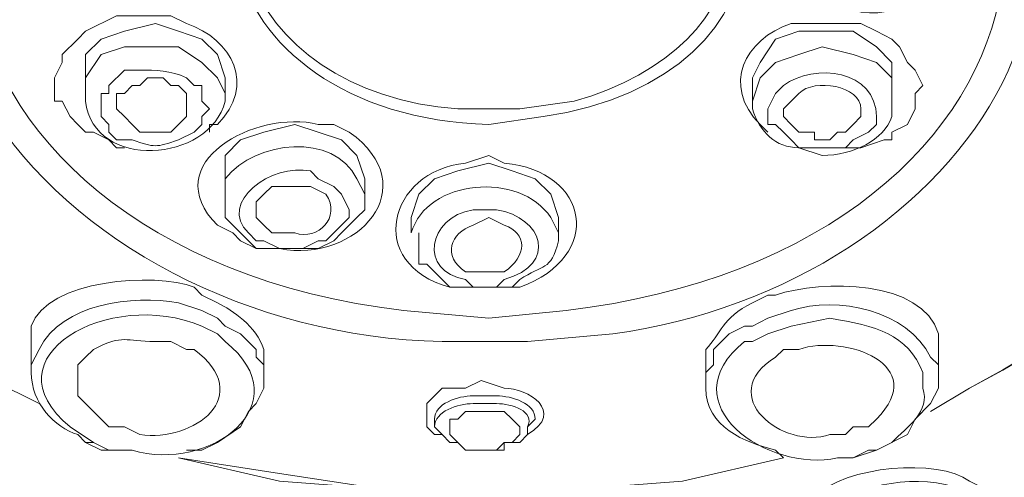
# Model space of a CAD drawing. Units: millimetres. Extents: x 0 to 2100, y 0 to 2970.
# Drawn here: x 827 to 856, y 1684 to 1698 of the extents above; entities that cross this region are included whole.
import ezdxf

# ---------------------------------------------------------------- set-up
doc = ezdxf.new("R2010")
doc.units = ezdxf.units.MM
doc.layers.add('繪圖線', color=7, linetype='Continuous', lineweight=13)

msp = doc.modelspace()

# ---------------------------------------------------------------- linework, layer by layer
at = {"layer": '繪圖線'}
for points in [[(832.894, 1696.135), (832.663, 1696.828), (832.202, 1697.289), (831.51, 1697.52), (830.817, 1697.751), (829.894, 1697.52), (829.202, 1697.289), (828.74, 1696.828), (828.74, 1696.135)], [(852.74, 1696.135), (852.74, 1696.597), (852.279, 1697.058), (851.587, 1697.52), (850.663, 1697.52), (849.971, 1697.52), (849.279, 1697.289), (848.817, 1696.597), (848.587, 1696.135)], [(828.74, 1695.674), (828.74, 1696.135), (829.202, 1696.828), (829.894, 1697.058), (830.817, 1697.058), (831.51, 1697.058), (832.202, 1696.597), (832.663, 1696.135), (832.894, 1695.674)], [(848.587, 1695.443), (848.817, 1696.135), (849.279, 1696.597), (849.971, 1696.828), (850.663, 1697.058), (851.587, 1696.828), (852.279, 1696.597), (852.74, 1696.135), (852.74, 1695.443)], [(828.74, 1696.135), (828.74, 1695.674)], [(829.894, 1694.981), (830.125, 1694.751), (830.356, 1694.52), (830.356, 1694.52), (831.048, 1694.52), (831.279, 1694.52), (831.51, 1694.751), (831.51, 1694.751), (831.74, 1694.981), (831.74, 1694.981), (831.74, 1695.443), (831.74, 1695.674), (831.51, 1695.904), (831.279, 1695.904), (831.048, 1696.135), (830.587, 1696.135), (830.356, 1695.904), (830.125, 1695.904), (830.125, 1695.904), (829.894, 1695.674), (829.663, 1695.674), (829.663, 1695.443), (829.663, 1695.212), (829.894, 1694.981)], [(832.894, 1695.674), (832.894, 1696.135)], [(848.587, 1696.135), (848.587, 1695.443)], [(852.74, 1695.443), (852.74, 1696.135)], [(829.894, 1694.058), (829.663, 1694.058), (829.433, 1694.289), (828.971, 1694.52), (828.74, 1694.52), (828.51, 1694.751), (828.279, 1694.981)], [(837.048, 1693.135), (836.817, 1693.828), (836.356, 1694.289), (835.663, 1694.52), (834.971, 1694.751), (834.048, 1694.52), (833.356, 1694.289), (832.894, 1693.828), (832.894, 1693.135)], [(853.202, 1694.751), (852.74, 1694.52), (852.74, 1694.289), (852.51, 1694.289), (851.817, 1694.058), (851.587, 1694.058), (851.356, 1694.058)], [(842.817, 1691.981), (842.587, 1692.674), (842.125, 1693.135), (841.433, 1693.366), (840.74, 1693.597), (839.817, 1693.366), (839.125, 1693.135), (838.663, 1692.674), (838.433, 1691.981)], [(832.894, 1693.135), (832.894, 1692.674)], [(837.048, 1692.674), (837.048, 1693.135)], [(832.894, 1692.674), (832.894, 1692.443), (832.894, 1691.981), (833.125, 1691.751), (833.125, 1691.751), (833.356, 1691.52), (833.587, 1691.289), (833.817, 1691.058), (834.048, 1691.058)], [(834.971, 1691.058), (835.433, 1691.058), (835.663, 1691.058), (836.125, 1691.289), (836.356, 1691.52), (836.587, 1691.751), (836.817, 1691.981), (837.048, 1692.212), (837.048, 1692.674)], [(838.433, 1691.981), (838.433, 1691.52)], [(842.817, 1691.52), (842.817, 1691.981)], [(838.663, 1691.52), (838.663, 1691.289), (838.663, 1691.058), (838.663, 1690.597), (838.894, 1690.597), (839.125, 1690.366), (839.356, 1690.135), (839.587, 1689.904), (839.817, 1689.904)], [(834.048, 1691.058), (834.51, 1691.058), (834.971, 1691.058)], [(839.817, 1689.904), (840.279, 1689.904), (840.51, 1689.904)], [(840.51, 1689.904), (840.74, 1689.904)], [(841.433, 1689.904), (840.971, 1689.904), (840.74, 1689.904)], [(834.048, 1687.135), (834.048, 1687.597), (833.817, 1687.828), (833.817, 1688.058), (833.356, 1688.52), (832.894, 1688.751), (832.663, 1688.981), (832.202, 1689.212)], [(849.048, 1688.981), (848.587, 1688.751), (848.356, 1688.751), (847.894, 1688.52), (847.433, 1688.058), (847.433, 1687.597), (847.202, 1687.366), (847.202, 1687.135)], [(827.125, 1688.52), (827.125, 1687.366)], [(854.125, 1687.135), (854.125, 1688.289)], [(834.048, 1686.904), (834.048, 1687.828)], [(847.202, 1687.597), (847.202, 1686.904)], [(852.279, 1685.058), (853.202, 1685.52), (853.433, 1685.981), (853.894, 1686.443), (854.125, 1686.904), (854.125, 1687.597)], [(831.74, 1685.058), (831.971, 1685.058), (832.202, 1685.058), (832.663, 1685.289), (833.356, 1685.751), (833.587, 1686.212), (833.817, 1686.443), (834.048, 1686.904), (834.048, 1687.135), (834.048, 1687.135)], [(839.356, 1685.52), (839.125, 1685.52), (838.894, 1685.751), (838.894, 1685.981), (838.894, 1686.212), (838.894, 1686.443), (838.894, 1686.443), (839.125, 1686.674), (839.125, 1686.674), (839.356, 1686.904), (839.587, 1686.904), (839.817, 1686.904), (840.048, 1686.904), (840.51, 1687.135)], [(839.587, 1685.981), (839.817, 1685.981), (840.048, 1686.212), (840.279, 1686.212), (840.51, 1686.212)], [(839.587, 1685.981), (839.817, 1685.981), (840.048, 1686.212), (840.279, 1686.212), (840.51, 1686.212)], [(841.433, 1685.981), (841.433, 1685.981), (841.202, 1686.212), (840.971, 1686.212), (840.51, 1686.212), (840.971, 1686.212), (841.202, 1686.212), (841.433, 1685.981), (841.433, 1685.981)], [(839.817, 1685.289), (839.587, 1685.52), (839.587, 1685.751), (839.587, 1685.981)], [(841.433, 1685.981), (841.663, 1685.751), (841.663, 1685.52), (841.433, 1685.289)], [(839.125, 1685.751), (839.356, 1685.52)], [(839.356, 1685.52), (839.356, 1685.52), (839.587, 1685.289), (839.817, 1685.289)], [(841.202, 1685.289), (841.433, 1685.289), (841.663, 1685.289), (841.894, 1685.52), (841.894, 1685.52)], [(841.894, 1685.52), (841.894, 1685.751)], [(828.971, 1685.289), (828.74, 1685.289), (828.74, 1685.289)], [(828.74, 1685.289), (829.202, 1685.058), (829.663, 1685.058)], [(840.51, 1685.058), (840.279, 1685.058), (840.048, 1685.058), (839.817, 1685.289), (839.817, 1685.289)], [(841.433, 1685.289), (841.202, 1685.289), (840.971, 1685.058), (840.048, 1685.058), (839.817, 1685.289), (839.817, 1685.289)], [(840.51, 1685.058), (840.74, 1685.058), (841.202, 1685.058), (841.202, 1685.289), (841.433, 1685.289)], [(840.51, 1685.058), (840.51, 1685.058)], [(851.587, 1684.828), (852.048, 1685.058), (852.279, 1685.058)], [(831.51, 1684.828), (834.51, 1684.366), (837.51, 1683.904), (840.51, 1683.674), (843.51, 1683.904), (846.51, 1684.135), (849.51, 1684.828)], [(831.51, 1684.828), (834.51, 1684.135), (837.51, 1683.904), (840.51, 1683.674), (843.51, 1683.904), (846.51, 1684.135), (849.51, 1684.828)]]:
    msp.add_lwpolyline(points, dxfattribs=at)
for points, knots in [([(841.202, 1741.366), (841.202, 1741.366), (838.663, 1741.135), (838.663, 1741.135), (838.663, 1741.135), (836.356, 1741.135), (836.356, 1741.135), (817.202, 1740.212), (792.51, 1728.904), (790.433, 1707.443), (790.433, 1707.443), (790.202, 1706.52), (790.202, 1706.52), (790.202, 1706.52), (790.202, 1705.828), (790.202, 1705.828), (790.202, 1684.135), (813.51, 1671.443), (832.433, 1669.597), (832.433, 1669.597), (834.971, 1669.366), (834.971, 1669.366), (834.971, 1669.366), (837.279, 1669.135), (837.279, 1669.135)], [0, 0, 0, 0, 1, 1, 1, 2, 2, 2, 3, 3, 3, 4, 4, 4, 5, 5, 5, 6, 6, 6, 7, 7, 7, 8, 8, 8, 8]), ([(843.279, 1669.135), (843.279, 1669.135), (847.663, 1669.366), (847.663, 1669.366), (907.433, 1676.981), (904.663, 1735.828), (845.587, 1741.135), (845.587, 1741.135), (841.202, 1741.366), (841.202, 1741.366)], [0, 0, 0, 0, 1, 1, 1, 2, 2, 2, 3, 3, 3, 3]), ([(827.356, 1686.443), (827.356, 1686.443), (825.971, 1687.135), (825.971, 1687.135), (804.74, 1698.904), (817.894, 1718.981), (837.971, 1720.135), (837.971, 1720.135), (840.971, 1720.366), (840.971, 1720.366)], [0, 0, 0, 0, 1, 1, 1, 2, 2, 2, 3, 3, 3, 3]), ([(827.356, 1686.443), (827.356, 1686.443), (825.971, 1687.135), (825.971, 1687.135), (804.74, 1698.904), (817.894, 1719.212), (837.971, 1720.135), (837.971, 1720.135), (840.971, 1720.366), (840.971, 1720.366)], [0, 0, 0, 0, 1, 1, 1, 2, 2, 2, 3, 3, 3, 3]), ([(840.971, 1720.366), (840.971, 1720.366), (843.971, 1720.135), (843.971, 1720.135), (864.279, 1718.751), (876.74, 1698.443), (855.048, 1686.904), (855.048, 1686.904), (853.894, 1686.212), (853.894, 1686.212)], [0, 0, 0, 0, 1, 1, 1, 2, 2, 2, 3, 3, 3, 3]), ([(840.971, 1720.366), (840.971, 1720.366), (843.971, 1720.135), (843.971, 1720.135), (864.279, 1718.751), (876.74, 1698.212), (855.048, 1686.904), (855.048, 1686.904), (853.894, 1686.212), (853.894, 1686.212)], [0, 0, 0, 0, 1, 1, 1, 2, 2, 2, 3, 3, 3, 3]), ([(840.971, 1711.135), (840.971, 1711.135), (843.279, 1710.904), (843.279, 1710.904), (843.279, 1710.904), (845.587, 1710.443), (845.587, 1710.443), (861.279, 1706.058), (858.51, 1691.058), (843.048, 1689.212), (843.048, 1689.212), (840.74, 1688.981), (840.74, 1688.981), (840.74, 1688.981), (838.202, 1689.212), (838.202, 1689.212), (822.74, 1691.058), (820.202, 1706.52), (836.125, 1710.443), (836.125, 1710.443), (838.433, 1710.904), (838.433, 1710.904), (838.433, 1710.904), (840.971, 1711.135), (840.971, 1711.135)], [0, 0, 0, 0, 1, 1, 1, 2, 2, 2, 3, 3, 3, 4, 4, 4, 5, 5, 5, 6, 6, 6, 7, 7, 7, 8, 8, 8, 8]), ([(850.202, 1709.289), (850.202, 1709.289), (850.202, 1709.289), (850.202, 1709.289), (850.202, 1709.289), (852.048, 1708.135), (852.048, 1708.135), (862.433, 1700.52), (854.817, 1689.904), (844.433, 1688.52), (844.433, 1688.52), (841.894, 1688.289), (841.894, 1688.289), (841.894, 1688.289), (839.356, 1688.289), (839.356, 1688.289), (827.817, 1688.52), (818.125, 1699.828), (829.663, 1708.366), (829.663, 1708.366), (831.51, 1709.52), (831.51, 1709.52), (831.51, 1709.52), (831.971, 1709.52), (831.971, 1709.52)], [0, 0, 0, 0, 1, 1, 1, 2, 2, 2, 3, 3, 3, 4, 4, 4, 5, 5, 5, 6, 6, 6, 7, 7, 7, 8, 8, 8, 8]), ([(840.74, 1694.751), (840.74, 1694.751), (840.74, 1694.751), (840.74, 1694.751), (832.202, 1694.981), (829.894, 1703.751), (839.125, 1705.597), (839.125, 1705.597), (840.74, 1705.597), (840.74, 1705.597)], [0, 0, 0, 0, 1, 1, 1, 2, 2, 2, 3, 3, 3, 3]), ([(840.74, 1705.597), (840.74, 1705.597), (842.587, 1705.597), (842.587, 1705.597), (850.433, 1703.981), (850.202, 1696.135), (842.356, 1694.981), (842.356, 1694.981), (840.74, 1694.751), (840.74, 1694.751)], [0, 0, 0, 0, 1, 1, 1, 2, 2, 2, 3, 3, 3, 3]), ([(840.74, 1705.366), (840.74, 1705.366), (842.356, 1705.366), (842.356, 1705.366), (842.356, 1705.366), (843.971, 1704.904), (843.971, 1704.904), (849.74, 1702.597), (849.048, 1697.058), (843.279, 1695.443), (843.279, 1695.443), (841.663, 1695.212), (841.663, 1695.212), (841.663, 1695.212), (839.817, 1695.212), (839.817, 1695.212), (833.356, 1695.674), (830.587, 1702.135), (837.51, 1704.904), (837.51, 1704.904), (839.125, 1705.366), (839.125, 1705.366), (839.125, 1705.366), (840.74, 1705.366), (840.74, 1705.366)], [0, 0, 0, 0, 1, 1, 1, 2, 2, 2, 3, 3, 3, 4, 4, 4, 5, 5, 5, 6, 6, 6, 7, 7, 7, 8, 8, 8, 8]), ([(853.894, 1699.135), (853.894, 1699.135), (853.894, 1698.904), (853.894, 1698.904), (853.894, 1698.904), (853.663, 1698.904), (853.663, 1698.904), (853.202, 1697.751), (850.894, 1697.751), (850.663, 1699.135), (850.663, 1699.135), (850.663, 1699.366), (850.663, 1699.366), (850.663, 1699.366), (850.663, 1699.597), (850.663, 1699.597), (851.125, 1700.52), (853.202, 1700.751), (853.663, 1699.597), (853.663, 1699.597), (853.894, 1699.135), (853.894, 1699.135)], [0, 0, 0, 0, 1, 1, 1, 2, 2, 2, 3, 3, 3, 4, 4, 4, 5, 5, 5, 6, 6, 6, 7, 7, 7, 7]), ([(828.279, 1694.981), (828.279, 1694.981), (828.048, 1695.443), (828.048, 1695.443), (828.048, 1695.443), (827.817, 1695.443), (827.817, 1695.443), (827.817, 1695.443), (827.817, 1696.135), (827.817, 1696.135), (827.817, 1696.135), (828.048, 1696.597), (828.048, 1696.597), (828.048, 1696.597), (828.048, 1696.828), (828.048, 1696.828), (828.048, 1696.828), (828.51, 1697.289), (828.51, 1697.289), (828.51, 1697.289), (828.74, 1697.52), (828.74, 1697.52), (828.74, 1697.52), (829.663, 1697.981), (829.663, 1697.981), (829.663, 1697.981), (830.125, 1697.981), (830.125, 1697.981), (830.125, 1697.981), (830.817, 1697.981), (830.817, 1697.981), (830.817, 1697.981), (831.279, 1697.981), (831.279, 1697.981), (831.279, 1697.981), (831.74, 1697.751), (831.74, 1697.751), (833.125, 1697.289), (833.817, 1695.904), (832.663, 1694.751), (832.663, 1694.751), (832.433, 1694.751), (832.433, 1694.751), (832.433, 1694.751), (832.433, 1694.52), (832.433, 1694.52)], [0, 0, 0, 0, 1, 1, 1, 2, 2, 2, 3, 3, 3, 4, 4, 4, 5, 5, 5, 6, 6, 6, 7, 7, 7, 8, 8, 8, 9, 9, 9, 10, 10, 10, 11, 11, 11, 12, 12, 12, 13, 13, 13, 14, 14, 14, 15, 15, 15, 15]), ([(849.048, 1694.52), (849.048, 1694.52), (849.048, 1694.52), (849.048, 1694.52), (849.048, 1694.52), (848.817, 1694.751), (848.817, 1694.751), (847.663, 1695.904), (848.356, 1697.289), (849.74, 1697.751), (849.74, 1697.751), (850.202, 1697.751), (850.202, 1697.751), (850.202, 1697.751), (851.356, 1697.751), (851.356, 1697.751), (851.356, 1697.751), (851.817, 1697.751), (851.817, 1697.751), (851.817, 1697.751), (852.279, 1697.52), (852.279, 1697.52), (852.279, 1697.52), (852.74, 1697.289), (852.74, 1697.289), (852.74, 1697.289), (852.971, 1697.058), (852.971, 1697.058), (852.971, 1697.058), (853.202, 1696.597), (853.202, 1696.597), (853.202, 1696.597), (853.433, 1696.366), (853.433, 1696.366), (853.433, 1696.366), (853.663, 1695.904), (853.663, 1695.904), (853.663, 1695.904), (853.433, 1695.674), (853.433, 1695.674), (853.433, 1695.674), (853.433, 1695.443), (853.433, 1695.443), (853.433, 1695.443), (853.433, 1695.212), (853.433, 1695.212), (853.433, 1695.212), (853.202, 1694.751), (853.202, 1694.751)], [0, 0, 0, 0, 1, 1, 1, 2, 2, 2, 3, 3, 3, 4, 4, 4, 5, 5, 5, 6, 6, 6, 7, 7, 7, 8, 8, 8, 9, 9, 9, 10, 10, 10, 11, 11, 11, 12, 12, 12, 13, 13, 13, 14, 14, 14, 15, 15, 15, 16, 16, 16, 16]), ([(829.433, 1694.751), (829.433, 1694.751), (829.202, 1694.981), (829.202, 1694.981), (829.202, 1694.981), (829.202, 1695.443), (829.202, 1695.443), (829.202, 1695.443), (829.202, 1695.674), (829.202, 1695.674), (829.202, 1695.674), (829.433, 1695.674), (829.433, 1695.674), (829.433, 1695.674), (829.433, 1695.904), (829.433, 1695.904), (829.433, 1695.904), (829.894, 1696.366), (829.894, 1696.366), (829.894, 1696.366), (830.356, 1696.366), (830.356, 1696.366), (830.817, 1696.366), (831.279, 1696.366), (831.74, 1696.135), (831.74, 1696.135), (831.971, 1695.904), (831.971, 1695.904), (831.971, 1695.904), (832.202, 1695.904), (832.202, 1695.904), (832.202, 1695.904), (832.202, 1695.674), (832.202, 1695.674), (832.202, 1695.674), (832.202, 1695.443), (832.202, 1695.443), (832.202, 1695.443), (832.433, 1695.212), (832.433, 1695.212), (832.433, 1695.212), (832.202, 1694.981), (832.202, 1694.981), (832.202, 1694.981), (832.202, 1694.751), (832.202, 1694.751), (832.202, 1694.751), (831.971, 1694.52), (831.971, 1694.52), (831.971, 1694.52), (831.51, 1694.289), (831.51, 1694.289), (830.817, 1694.058), (830.817, 1694.058), (830.125, 1694.289), (830.125, 1694.289), (829.663, 1694.289), (829.663, 1694.289), (829.663, 1694.289), (829.433, 1694.52), (829.433, 1694.52), (829.433, 1694.52), (829.433, 1694.751), (829.433, 1694.751)], [0, 0, 0, 0, 1, 1, 1, 2, 2, 2, 3, 3, 3, 4, 4, 4, 5, 5, 5, 6, 6, 6, 7, 7, 7, 8, 8, 8, 9, 9, 9, 10, 10, 10, 11, 11, 11, 12, 12, 12, 13, 13, 13, 14, 14, 14, 15, 15, 15, 16, 16, 16, 17, 17, 17, 18, 18, 18, 19, 19, 19, 20, 20, 20, 21, 21, 21, 21]), ([(852.048, 1694.52), (852.048, 1694.52), (851.587, 1694.289), (851.587, 1694.289), (851.587, 1694.289), (851.356, 1694.058), (851.356, 1694.058), (851.356, 1694.058), (851.125, 1694.058), (851.125, 1694.058), (851.125, 1694.058), (850.663, 1694.058), (850.663, 1694.058), (850.663, 1694.058), (850.433, 1694.058), (850.433, 1694.058), (850.433, 1694.058), (850.202, 1694.058), (850.202, 1694.058), (850.202, 1694.058), (849.971, 1694.058), (849.971, 1694.058), (849.971, 1694.058), (849.74, 1694.289), (849.74, 1694.289), (849.74, 1694.289), (849.51, 1694.52), (849.51, 1694.52), (849.51, 1694.52), (849.279, 1694.751), (849.279, 1694.751), (849.279, 1694.751), (849.048, 1694.751), (849.048, 1694.751), (849.048, 1694.751), (849.048, 1695.212), (849.048, 1695.212), (849.048, 1695.212), (849.279, 1695.674), (849.279, 1695.674), (849.279, 1695.674), (849.51, 1695.904), (849.51, 1695.904), (850.433, 1696.597), (852.279, 1696.366), (852.279, 1694.981), (852.279, 1694.981), (852.279, 1694.751), (852.279, 1694.751), (852.279, 1694.751), (852.048, 1694.52), (852.048, 1694.52)], [0, 0, 0, 0, 1, 1, 1, 2, 2, 2, 3, 3, 3, 4, 4, 4, 5, 5, 5, 6, 6, 6, 7, 7, 7, 8, 8, 8, 9, 9, 9, 10, 10, 10, 11, 11, 11, 12, 12, 12, 13, 13, 13, 14, 14, 14, 15, 15, 15, 16, 16, 16, 17, 17, 17, 17]), ([(851.587, 1694.751), (851.587, 1694.751), (851.817, 1694.981), (851.817, 1694.981), (851.817, 1694.981), (851.817, 1695.212), (851.817, 1695.212), (851.817, 1695.904), (850.433, 1696.135), (849.971, 1695.674), (849.971, 1695.674), (849.74, 1695.443), (849.74, 1695.443), (849.74, 1695.443), (849.51, 1695.212), (849.51, 1695.212), (849.51, 1695.212), (849.51, 1694.981), (849.51, 1694.981), (849.51, 1694.981), (849.74, 1694.751), (849.74, 1694.751), (849.74, 1694.751), (849.74, 1694.751), (849.74, 1694.751), (849.74, 1694.751), (849.971, 1694.52), (849.971, 1694.52), (849.971, 1694.52), (850.202, 1694.52), (850.202, 1694.52), (850.202, 1694.52), (850.433, 1694.52), (850.433, 1694.52), (850.433, 1694.52), (850.433, 1694.289), (850.433, 1694.289), (850.433, 1694.289), (850.894, 1694.289), (850.894, 1694.289), (850.894, 1694.289), (851.125, 1694.52), (851.125, 1694.52), (851.125, 1694.52), (851.356, 1694.52), (851.356, 1694.52), (851.356, 1694.52), (851.587, 1694.751), (851.587, 1694.751)], [0, 0, 0, 0, 1, 1, 1, 2, 2, 2, 3, 3, 3, 4, 4, 4, 5, 5, 5, 6, 6, 6, 7, 7, 7, 8, 8, 8, 9, 9, 9, 10, 10, 10, 11, 11, 11, 12, 12, 12, 13, 13, 13, 14, 14, 14, 15, 15, 15, 16, 16, 16, 16]), ([(828.74, 1695.674), (828.74, 1695.674), (828.74, 1695.443), (828.74, 1695.443), (828.971, 1693.366), (832.433, 1693.597), (832.894, 1695.443), (832.894, 1695.443), (832.894, 1695.674), (832.894, 1695.674)], [0, 0, 0, 0, 1, 1, 1, 2, 2, 2, 3, 3, 3, 3]), ([(848.587, 1695.443), (848.587, 1695.443), (848.587, 1695.212), (848.587, 1695.212), (848.817, 1694.52), (849.279, 1694.058), (849.971, 1694.058), (849.971, 1694.058), (850.663, 1693.828), (850.663, 1693.828), (851.587, 1693.828), (852.51, 1694.289), (852.74, 1694.981), (852.74, 1694.981), (852.74, 1695.674), (852.74, 1695.674)], [0, 0, 0, 0, 1, 1, 1, 2, 2, 2, 3, 3, 3, 4, 4, 4, 5, 5, 5, 5]), ([(833.356, 1691.289), (833.356, 1691.289), (833.125, 1691.52), (833.125, 1691.52), (833.125, 1691.52), (832.663, 1691.751), (832.663, 1691.751), (830.817, 1693.597), (833.817, 1695.212), (835.663, 1694.751), (835.663, 1694.751), (836.125, 1694.751), (836.125, 1694.751), (836.125, 1694.751), (836.587, 1694.52), (836.587, 1694.52), (838.894, 1692.904), (836.817, 1690.597), (834.51, 1691.058), (834.51, 1691.058), (833.817, 1691.058), (833.817, 1691.058), (833.817, 1691.058), (833.356, 1691.289), (833.356, 1691.289)], [0, 0, 0, 0, 1, 1, 1, 2, 2, 2, 3, 3, 3, 4, 4, 4, 5, 5, 5, 6, 6, 6, 7, 7, 7, 8, 8, 8, 8]), ([(832.894, 1692.674), (832.894, 1692.674), (832.894, 1693.135), (832.894, 1693.135), (833.817, 1694.289), (836.125, 1694.52), (836.817, 1693.135), (836.817, 1693.135), (837.048, 1692.674), (837.048, 1692.674)], [0, 0, 0, 0, 1, 1, 1, 2, 2, 2, 3, 3, 3, 3]), ([(840.74, 1689.904), (840.74, 1689.904), (840.048, 1689.904), (840.048, 1689.904), (840.048, 1689.904), (839.587, 1689.904), (839.587, 1689.904), (837.048, 1690.597), (837.74, 1693.366), (840.048, 1693.597), (840.048, 1693.597), (840.74, 1693.828), (840.74, 1693.828), (840.74, 1693.828), (841.202, 1693.597), (841.202, 1693.597), (843.74, 1693.366), (844.202, 1690.828), (841.663, 1689.904), (841.663, 1689.904), (841.202, 1689.904), (841.202, 1689.904), (841.202, 1689.904), (840.74, 1689.904), (840.74, 1689.904)], [0, 0, 0, 0, 1, 1, 1, 2, 2, 2, 3, 3, 3, 4, 4, 4, 5, 5, 5, 6, 6, 6, 7, 7, 7, 8, 8, 8, 8]), ([(834.048, 1691.289), (834.048, 1691.289), (833.817, 1691.289), (833.817, 1691.289), (833.817, 1691.289), (833.587, 1691.52), (833.587, 1691.52), (832.663, 1692.443), (834.279, 1693.597), (835.433, 1693.366), (835.433, 1693.366), (835.663, 1693.135), (835.663, 1693.135), (835.663, 1693.135), (836.125, 1692.904), (836.125, 1692.904), (836.125, 1692.904), (836.356, 1692.674), (836.356, 1692.674), (836.356, 1692.674), (836.587, 1692.212), (836.587, 1692.212), (836.587, 1692.212), (836.587, 1691.981), (836.587, 1691.981), (836.587, 1691.981), (836.356, 1691.751), (836.356, 1691.751), (836.356, 1691.751), (836.125, 1691.52), (836.125, 1691.52), (836.125, 1691.52), (835.894, 1691.289), (835.894, 1691.289), (835.894, 1691.289), (835.663, 1691.289), (835.663, 1691.289), (835.663, 1691.289), (835.202, 1691.058), (835.202, 1691.058), (835.202, 1691.058), (834.51, 1691.058), (834.51, 1691.058), (834.51, 1691.058), (834.048, 1691.289), (834.048, 1691.289)], [0, 0, 0, 0, 1, 1, 1, 2, 2, 2, 3, 3, 3, 4, 4, 4, 5, 5, 5, 6, 6, 6, 7, 7, 7, 8, 8, 8, 9, 9, 9, 10, 10, 10, 11, 11, 11, 12, 12, 12, 13, 13, 13, 14, 14, 14, 15, 15, 15, 15]), ([(838.433, 1691.52), (838.433, 1691.52), (838.433, 1691.52), (838.433, 1691.52), (838.894, 1693.135), (841.663, 1693.366), (842.587, 1691.981), (842.587, 1691.981), (842.817, 1691.52), (842.817, 1691.52)], [0, 0, 0, 0, 1, 1, 1, 2, 2, 2, 3, 3, 3, 3]), ([(834.279, 1691.52), (834.279, 1691.52), (834.74, 1691.52), (834.74, 1691.52), (834.74, 1691.52), (834.971, 1691.52), (834.971, 1691.52), (835.663, 1691.289), (836.356, 1691.981), (835.894, 1692.674), (835.894, 1692.674), (835.433, 1692.904), (835.433, 1692.904), (835.433, 1692.904), (834.971, 1692.904), (834.971, 1692.904), (834.971, 1692.904), (834.74, 1692.904), (834.74, 1692.904), (834.74, 1692.904), (834.51, 1692.904), (834.51, 1692.904), (834.51, 1692.904), (834.279, 1692.904), (834.279, 1692.904), (834.279, 1692.904), (834.048, 1692.674), (834.048, 1692.674), (834.048, 1692.674), (833.817, 1692.443), (833.817, 1692.443), (833.817, 1692.443), (833.817, 1692.443), (833.817, 1692.443), (833.817, 1692.443), (833.817, 1692.212), (833.817, 1692.212), (833.817, 1692.212), (833.817, 1691.981), (833.817, 1691.981), (833.817, 1691.981), (833.817, 1691.981), (833.817, 1691.981), (833.817, 1691.981), (834.048, 1691.751), (834.048, 1691.751), (834.048, 1691.751), (834.279, 1691.52), (834.279, 1691.52)], [0, 0, 0, 0, 1, 1, 1, 2, 2, 2, 3, 3, 3, 4, 4, 4, 5, 5, 5, 6, 6, 6, 7, 7, 7, 8, 8, 8, 9, 9, 9, 10, 10, 10, 11, 11, 11, 12, 12, 12, 13, 13, 13, 14, 14, 14, 15, 15, 15, 16, 16, 16, 16]), ([(840.74, 1689.904), (840.74, 1689.904), (840.279, 1689.904), (840.279, 1689.904), (840.279, 1689.904), (840.048, 1690.135), (840.048, 1690.135), (838.663, 1690.366), (838.894, 1691.981), (840.279, 1692.212), (840.279, 1692.212), (840.971, 1692.212), (840.971, 1692.212), (842.356, 1691.981), (842.817, 1690.597), (841.202, 1690.135), (841.202, 1690.135), (840.971, 1689.904), (840.971, 1689.904), (840.971, 1689.904), (840.74, 1689.904), (840.74, 1689.904)], [0, 0, 0, 0, 1, 1, 1, 2, 2, 2, 3, 3, 3, 4, 4, 4, 5, 5, 5, 6, 6, 6, 7, 7, 7, 7]), ([(840.74, 1690.366), (840.74, 1690.366), (840.971, 1690.366), (840.971, 1690.366), (840.971, 1690.366), (841.202, 1690.366), (841.202, 1690.366), (841.894, 1690.828), (841.894, 1691.52), (841.202, 1691.751), (841.202, 1691.751), (840.74, 1691.981), (840.74, 1691.981), (840.74, 1691.981), (840.279, 1691.751), (840.279, 1691.751), (839.587, 1691.52), (839.356, 1690.828), (840.048, 1690.366), (840.048, 1690.366), (840.279, 1690.366), (840.279, 1690.366), (840.279, 1690.366), (840.74, 1690.366), (840.74, 1690.366)], [0, 0, 0, 0, 1, 1, 1, 2, 2, 2, 3, 3, 3, 4, 4, 4, 5, 5, 5, 6, 6, 6, 7, 7, 7, 8, 8, 8, 8]), ([(841.433, 1689.904), (841.433, 1689.904), (841.663, 1690.135), (841.663, 1690.135), (842.356, 1690.597), (842.587, 1690.366), (842.817, 1691.289), (842.817, 1691.289), (842.817, 1691.52), (842.817, 1691.52)], [0, 0, 0, 0, 1, 1, 1, 2, 2, 2, 3, 3, 3, 3]), ([(832.202, 1689.674), (832.202, 1689.674), (831.971, 1689.904), (831.971, 1689.904), (830.817, 1690.366), (827.587, 1690.135), (827.125, 1688.751), (827.125, 1688.751), (827.125, 1688.52), (827.125, 1688.52)], [0, 0, 0, 0, 1, 1, 1, 2, 2, 2, 3, 3, 3, 3]), ([(828.971, 1685.289), (828.971, 1685.289), (829.433, 1685.058), (829.433, 1685.058), (829.433, 1685.058), (830.125, 1685.058), (830.125, 1685.058), (832.433, 1684.366), (835.202, 1686.443), (832.894, 1688.289), (832.894, 1688.289), (832.663, 1688.52), (832.663, 1688.52), (832.663, 1688.52), (832.202, 1688.751), (832.202, 1688.751), (829.433, 1689.904), (825.74, 1687.828), (828.279, 1685.751), (828.279, 1685.751), (828.971, 1685.289), (828.971, 1685.289)], [0, 0, 0, 0, 1, 1, 1, 2, 2, 2, 3, 3, 3, 4, 4, 4, 5, 5, 5, 6, 6, 6, 7, 7, 7, 7]), ([(854.125, 1688.289), (854.125, 1688.289), (854.125, 1688.52), (854.125, 1688.52), (853.663, 1690.135), (850.663, 1690.135), (849.279, 1689.674), (849.279, 1689.674), (849.048, 1689.674), (849.048, 1689.674)], [0, 0, 0, 0, 1, 1, 1, 2, 2, 2, 3, 3, 3, 3]), ([(832.202, 1689.212), (832.202, 1689.212), (831.51, 1689.443), (831.51, 1689.443), (830.125, 1689.674), (828.048, 1689.443), (827.356, 1688.058), (827.356, 1688.058), (827.125, 1687.597), (827.125, 1687.597)], [0, 0, 0, 0, 1, 1, 1, 2, 2, 2, 3, 3, 3, 3]), ([(834.048, 1687.828), (834.048, 1687.828), (834.048, 1688.058), (834.048, 1688.058), (833.817, 1688.751), (833.125, 1689.212), (832.663, 1689.443), (832.663, 1689.443), (832.202, 1689.674), (832.202, 1689.674)], [0, 0, 0, 0, 1, 1, 1, 2, 2, 2, 3, 3, 3, 3]), ([(849.048, 1689.674), (849.048, 1689.674), (848.587, 1689.443), (848.587, 1689.443), (847.663, 1688.981), (847.663, 1688.52), (847.202, 1688.058), (847.202, 1688.058), (847.202, 1687.597), (847.202, 1687.597)], [0, 0, 0, 0, 1, 1, 1, 2, 2, 2, 3, 3, 3, 3]), ([(854.125, 1687.597), (854.125, 1687.597), (853.894, 1687.828), (853.894, 1687.828), (853.202, 1689.212), (851.125, 1689.674), (849.74, 1689.212), (849.74, 1689.212), (849.048, 1688.981), (849.048, 1688.981)], [0, 0, 0, 0, 1, 1, 1, 2, 2, 2, 3, 3, 3, 3]), ([(849.048, 1688.52), (849.048, 1688.52), (848.587, 1688.289), (848.587, 1688.289), (848.587, 1688.289), (848.356, 1688.289), (848.356, 1688.289), (846.048, 1686.443), (849.048, 1684.366), (851.125, 1684.828), (851.125, 1684.828), (851.587, 1684.828), (851.587, 1684.828), (851.587, 1684.828), (852.279, 1685.058), (852.279, 1685.058), (852.279, 1685.058), (852.74, 1685.289), (852.74, 1685.289), (853.202, 1685.751), (853.894, 1686.212), (853.663, 1686.904), (853.663, 1686.904), (853.663, 1687.366), (853.663, 1687.366), (853.202, 1688.52), (852.279, 1688.751), (850.894, 1688.981), (850.894, 1688.981), (849.74, 1688.751), (849.74, 1688.751), (849.74, 1688.751), (849.048, 1688.52), (849.048, 1688.52)], [0, 0, 0, 0, 1, 1, 1, 2, 2, 2, 3, 3, 3, 4, 4, 4, 5, 5, 5, 6, 6, 6, 7, 7, 7, 8, 8, 8, 9, 9, 9, 10, 10, 10, 11, 11, 11, 11]), ([(829.433, 1685.751), (829.433, 1685.751), (829.202, 1685.981), (829.202, 1685.981), (829.202, 1685.981), (828.971, 1686.212), (828.971, 1686.212), (828.971, 1686.212), (828.74, 1686.443), (828.74, 1686.443), (828.74, 1686.443), (828.51, 1686.674), (828.51, 1686.674), (828.51, 1686.674), (828.51, 1686.904), (828.51, 1686.904), (828.51, 1686.904), (828.51, 1687.135), (828.51, 1687.135), (828.51, 1687.135), (828.51, 1687.597), (828.51, 1687.597), (828.51, 1687.597), (828.74, 1687.828), (828.74, 1687.828), (828.74, 1687.828), (828.971, 1688.058), (828.971, 1688.058), (829.894, 1688.52), (829.894, 1688.289), (830.817, 1688.289), (830.817, 1688.289), (831.279, 1688.289), (831.279, 1688.289), (831.279, 1688.289), (831.74, 1688.058), (831.74, 1688.058), (831.74, 1688.058), (831.971, 1688.058), (831.971, 1688.058), (833.817, 1686.674), (831.971, 1685.289), (830.356, 1685.52), (830.356, 1685.52), (829.894, 1685.751), (829.894, 1685.751), (829.894, 1685.751), (829.433, 1685.751), (829.433, 1685.751)], [0, 0, 0, 0, 1, 1, 1, 2, 2, 2, 3, 3, 3, 4, 4, 4, 5, 5, 5, 6, 6, 6, 7, 7, 7, 8, 8, 8, 9, 9, 9, 10, 10, 10, 11, 11, 11, 12, 12, 12, 13, 13, 13, 14, 14, 14, 15, 15, 15, 16, 16, 16, 16]), ([(851.587, 1685.751), (851.587, 1685.751), (851.356, 1685.52), (851.356, 1685.52), (851.356, 1685.52), (850.894, 1685.52), (850.894, 1685.52), (849.51, 1685.058), (847.433, 1686.674), (849.279, 1687.828), (849.279, 1687.828), (849.51, 1688.058), (849.51, 1688.058), (849.51, 1688.058), (849.971, 1688.058), (849.971, 1688.058), (851.356, 1688.52), (853.894, 1687.597), (852.279, 1685.981), (852.279, 1685.981), (852.048, 1685.751), (852.048, 1685.751), (852.048, 1685.751), (851.587, 1685.751), (851.587, 1685.751)], [0, 0, 0, 0, 1, 1, 1, 2, 2, 2, 3, 3, 3, 4, 4, 4, 5, 5, 5, 6, 6, 6, 7, 7, 7, 8, 8, 8, 8]), ([(827.125, 1687.597), (827.125, 1687.597), (827.125, 1687.366), (827.125, 1687.366), (827.125, 1686.443), (827.817, 1685.751), (828.51, 1685.52), (828.51, 1685.52), (828.74, 1685.289), (828.74, 1685.289)], [0, 0, 0, 0, 1, 1, 1, 2, 2, 2, 3, 3, 3, 3]), ([(840.51, 1687.135), (840.51, 1687.135), (841.202, 1686.904), (841.202, 1686.904), (841.894, 1686.904), (843.048, 1686.212), (841.894, 1685.52), (841.894, 1685.52), (841.894, 1685.52), (841.894, 1685.52)], [0, 0, 0, 0, 1, 1, 1, 2, 2, 2, 3, 3, 3, 3]), ([(847.202, 1687.135), (847.202, 1687.135), (847.202, 1686.904), (847.202, 1686.904), (847.202, 1685.751), (848.356, 1685.289), (849.279, 1685.058), (849.279, 1685.058), (849.51, 1684.828), (849.51, 1684.828)], [0, 0, 0, 0, 1, 1, 1, 2, 2, 2, 3, 3, 3, 3]), ([(840.51, 1686.674), (840.51, 1686.674), (840.279, 1686.674), (840.279, 1686.674), (839.817, 1686.674), (839.125, 1686.443), (839.125, 1685.981), (839.125, 1685.981), (839.125, 1685.751), (839.125, 1685.751)], [0, 0, 0, 0, 1, 1, 1, 2, 2, 2, 3, 3, 3, 3]), ([(841.894, 1685.751), (841.894, 1685.751), (842.125, 1685.981), (842.125, 1685.981), (842.125, 1686.443), (841.433, 1686.674), (840.971, 1686.674), (840.971, 1686.674), (840.51, 1686.674), (840.51, 1686.674)], [0, 0, 0, 0, 1, 1, 1, 2, 2, 2, 3, 3, 3, 3]), ([(840.51, 1686.443), (840.51, 1686.443), (840.279, 1686.443), (840.279, 1686.443), (839.817, 1686.443), (839.125, 1686.212), (839.125, 1685.751), (839.125, 1685.751), (839.356, 1685.52), (839.356, 1685.52)], [0, 0, 0, 0, 1, 1, 1, 2, 2, 2, 3, 3, 3, 3]), ([(841.894, 1685.52), (841.894, 1685.52), (841.894, 1685.751), (841.894, 1685.751), (842.125, 1686.212), (841.433, 1686.443), (840.971, 1686.443), (840.971, 1686.443), (840.51, 1686.443), (840.51, 1686.443)], [0, 0, 0, 0, 1, 1, 1, 2, 2, 2, 3, 3, 3, 3]), ([(855.279, 1682.52), (855.279, 1682.52), (854.817, 1682.751), (854.817, 1682.751), (853.663, 1683.443), (850.202, 1682.981), (850.663, 1681.135), (850.663, 1681.135), (850.894, 1680.904), (850.894, 1680.904), (850.894, 1680.904), (850.663, 1681.135), (850.663, 1681.135), (848.356, 1682.981), (852.971, 1685.058), (855.279, 1683.674), (855.279, 1683.674), (855.51, 1683.212), (855.51, 1683.212), (855.51, 1683.212), (855.279, 1682.981), (855.279, 1682.981), (855.279, 1682.981), (855.279, 1682.52), (855.279, 1682.52)], [0, 0, 0, 0, 1, 1, 1, 2, 2, 2, 3, 3, 3, 4, 4, 4, 5, 5, 5, 6, 6, 6, 7, 7, 7, 8, 8, 8, 8]), ([(849.971, 1681.135), (849.971, 1681.135), (849.74, 1681.597), (849.74, 1681.597), (849.74, 1681.597), (849.74, 1681.828), (849.74, 1681.828), (849.51, 1682.289), (849.74, 1682.981), (850.202, 1683.443), (850.202, 1683.443), (850.202, 1683.674), (850.202, 1683.674), (850.202, 1683.674), (850.433, 1683.674), (850.433, 1683.674), (851.356, 1684.597), (854.125, 1684.828), (855.048, 1684.135), (855.048, 1684.135), (855.51, 1683.904), (855.51, 1683.904), (855.51, 1683.904), (855.971, 1683.674), (855.971, 1683.674)], [0, 0, 0, 0, 1, 1, 1, 2, 2, 2, 3, 3, 3, 4, 4, 4, 5, 5, 5, 6, 6, 6, 7, 7, 7, 8, 8, 8, 8])]:
    msp.add_open_spline(points, degree=3, knots=knots, dxfattribs=at)

doc.saveas('drawing.dxf')
